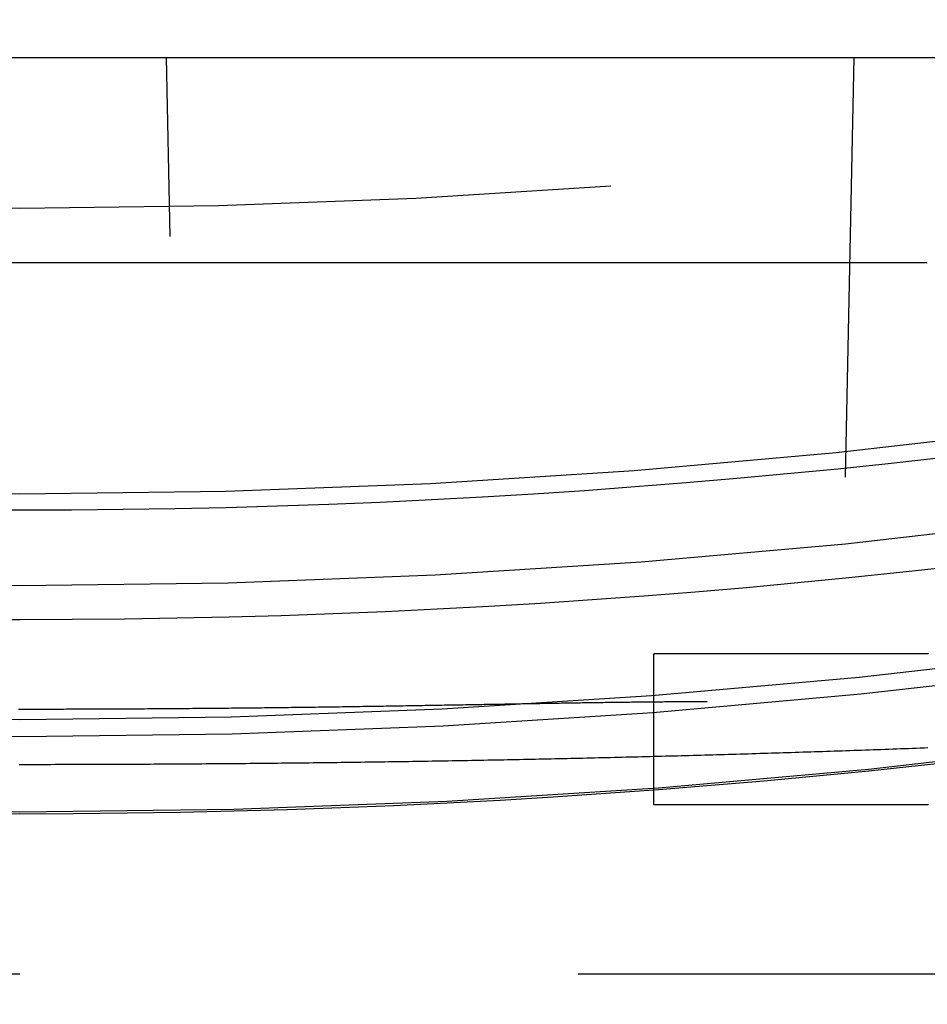
# Model space of a CAD drawing. Extents: x -58 to 573, y -773 to 1630.
# Drawn here: x 0 to 6, y -756 to -750 of the extents above; entities that cross this region are included whole.
import ezdxf

# ---------------------------------------------------------------- set-up
doc = ezdxf.new("R2010")
doc.units = 0
doc.header["$LTSCALE"] = 2
doc.linetypes.add('VERDECKT', pattern=[9.525, 6.35, -3.175])
doc.layers.get('0').update_dxf_attribs({"linetype": 'CONTINUOUS'})
doc.layers.add('HILF', color=2, linetype='CONTINUOUS')

# ---------------------------------------------------------------- blocks, each defined once
blk = doc.blocks.new('A$CCAD52C26')
at = {"color": 1, "linetype": 'VERDECKT'}
for p, q in [((-47.81634, -50), (0, -50)), ((0, -50), (47.81634, -50)), ((1.38408, -70.23167), (0.97306, -50)), ((5.08351, -71.82706), (5.52694, -50)), ((6.01233, -51.36136), (-5.98767, -51.36136)), ((4.19992, -54.95136), (4.19992, -53.95136)), ((0, -56.07164), (-54.5, -56.07164)), ((54.5, -56.07164), (0, -56.07164))]:
    blk.add_line(p, q, dxfattribs=at)
at = {"color": 1}
for points in [[(6.01919, -53.9514, 0), (5.99982, -53.9514, 0), (5.98052, -53.9514, 0), (5.96129, -53.9514, 0), (5.94214, -53.9514, 0), (5.92306, -53.9514, 0), (5.90406, -53.9514, 0), (5.88513, -53.9514, 0), (5.86629, -53.9514, 0), (5.84752, -53.9514, 0), (5.82883, -53.9514, 0), (5.81022, -53.9514, 0), (5.79169, -53.9514, 0), (5.77324, -53.9514, 0), (5.75488, -53.9514, 0), (5.7366, -53.9514, 0), (5.71841, -53.9514, 0), (5.7003, -53.9514, 0), (5.68227, -53.9514, 0), (5.66434, -53.9514, 0), (5.64649, -53.9514, 0), (5.62873, -53.9514, 0), (5.61106, -53.9514, 0), (5.59347, -53.9514, 0), (5.57598, -53.9514, 0), (5.55858, -53.9514, 0), (5.54128, -53.9514, 0), (5.52406, -53.9514, 0), (5.50694, -53.9514, 0), (5.48991, -53.9514, 0), (5.47297, -53.9514, 0), (5.45613, -53.9514, 0), (5.43939, -53.9514, 0), (5.42274, -53.9514, 0), (5.40618, -53.9514, 0), (5.38973, -53.9514, 0), (5.37337, -53.9514, 0), (5.35711, -53.9514, 0), (5.34094, -53.9514, 0), (5.32488, -53.9514, 0), (5.30892, -53.9514, 0), (5.29306, -53.9514, 0), (5.27729, -53.9514, 0), (5.26163, -53.9514, 0), (5.24608, -53.9514, 0), (5.23062, -53.9514, 0), (5.21527, -53.9514, 0), (5.20002, -53.9514, 0), (5.18488, -53.9514, 0), (5.16984, -53.9514, 0), (5.15491, -53.9514, 0), (5.14009, -53.9514, 0), (5.12537, -53.9514, 0), (5.11076, -53.9514, 0), (5.09626, -53.9514, 0), (5.08186, -53.9514, 0), (5.06758, -53.9514, 0), (5.0534, -53.9514, 0), (5.03934, -53.9514, 0), (5.02539, -53.9514, 0), (5.01155, -53.9514, 0), (4.99782, -53.9514, 0), (4.98421, -53.9514, 0), (4.97071, -53.9514, 0), (4.95732, -53.9514, 0), (4.94405, -53.9514, 0), (4.9309, -53.9514, 0), (4.91786, -53.9514, 0), (4.90493, -53.9514, 0), (4.89212, -53.9514, 0), (4.87943, -53.9514, 0), (4.86685, -53.9514, 0), (4.85438, -53.9514, 0), (4.84204, -53.9514, 0), (4.8298, -53.9514, 0), (4.81769, -53.9514, 0), (4.80569, -53.9514, 0), (4.7938, -53.9514, 0), (4.78204, -53.9514, 0), (4.77039, -53.9514, 0), (4.75885, -53.9514, 0), (4.74744, -53.9514, 0), (4.73614, -53.9514, 0), (4.72495, -53.9514, 0), (4.71389, -53.9514, 0), (4.70294, -53.9514, 0), (4.69211, -53.9514, 0), (4.6814, -53.9514, 0), (4.6708, -53.9514, 0), (4.66032, -53.9514, 0), (4.64997, -53.9514, 0), (4.63972, -53.9514, 0), (4.6296, -53.9514, 0), (4.6196, -53.9514, 0), (4.60971, -53.9514, 0), (4.59995, -53.9514, 0), (4.5903, -53.9514, 0), (4.58077, -53.9514, 0), (4.57136, -53.9514, 0), (4.56207, -53.9514, 0), (4.5529, -53.9514, 0), (4.54384, -53.9514, 0), (4.53491, -53.9514, 0), (4.5261, -53.9514, 0), (4.51741, -53.9514, 0), (4.50884, -53.9514, 0), (4.50038, -53.9514, 0), (4.49205, -53.9514, 0), (4.48384, -53.9514, 0), (4.47575, -53.9514, 0), (4.46778, -53.9514, 0), (4.45993, -53.9514, 0), (4.4522, -53.9514, 0), (4.4446, -53.9514, 0), (4.43711, -53.9514, 0), (4.42975, -53.9514, 0), (4.4225, -53.9514, 0), (4.41538, -53.9514, 0), (4.40838, -53.9514, 0), (4.40151, -53.9514, 0), (4.39475, -53.9514, 0), (4.38812, -53.9514, 0), (4.38161, -53.9514, 0), (4.37522, -53.9514, 0), (4.36895, -53.9514, 0), (4.3628, -53.9514, 0), (4.35677, -53.9514, 0), (4.35086, -53.9514, 0), (4.34507, -53.9514, 0), (4.3394, -53.9514, 0), (4.33385, -53.9514, 0), (4.32841, -53.9514, 0), (4.3231, -53.9514, 0), (4.3179, -53.9514, 0), (4.31282, -53.9514, 0), (4.30785, -53.9514, 0), (4.303, -53.9514, 0), (4.29827, -53.9514, 0), (4.29366, -53.9514, 0), (4.28916, -53.9514, 0), (4.28477, -53.9514, 0), (4.2805, -53.9514, 0), (4.27635, -53.9514, 0), (4.27231, -53.9514, 0), (4.26838, -53.9514, 0), (4.26456, -53.9514, 0), (4.26086, -53.9514, 0), (4.25728, -53.9514, 0), (4.2538, -53.9514, 0), (4.25044, -53.9514, 0), (4.24719, -53.9514, 0), (4.24405, -53.9514, 0), (4.24102, -53.9514, 0), (4.2381, -53.9514, 0), (4.23529, -53.9514, 0), (4.23259, -53.9514, 0), (4.23001, -53.9514, 0), (4.22753, -53.9514, 0), (4.22516, -53.9514, 0), (4.2229, -53.9514, 0), (4.22074, -53.9514, 0), (4.2187, -53.9514, 0), (4.21676, -53.9514, 0), (4.21493, -53.9514, 0), (4.21321, -53.9514, 0), (4.21159, -53.9514, 0), (4.21008, -53.9514, 0), (4.20868, -53.9514, 0), (4.20738, -53.9514, 0), (4.20619, -53.9514, 0), (4.2051, -53.9514, 0), (4.20412, -53.9514, 0), (4.20324, -53.9514, 0), (4.20247, -53.9514, 0), (4.20179, -53.9514, 0), (4.20123, -53.9514, 0), (4.20076, -53.9514, 0), (4.2004, -53.9514, 0), (4.20014, -53.9514, 0), (4.19998, -53.9514, 0), (4.19992, -53.9514, 0), (4.19992, -53.9514, 0), (4.19992, -53.9514, 0), (4.19992, -53.9514, 0), (4.19992, -53.9514, 0), (4.19992, -53.9514, 0), (4.19992, -53.9514, 0), (4.19992, -53.9514, 0), (4.19992, -53.9514, 0), (4.19992, -53.9514, 0), (4.19992, -53.9514, 0), (4.19992, -53.9514, 0), (4.19992, -53.9514, 0), (4.19992, -53.9514, 0), (4.19992, -53.9514, 0), (4.19992, -53.9514, 0), (4.19992, -53.9514, 0), (4.19992, -53.9514, 0), (4.19992, -53.9514, 0), (4.19992, -53.9514, 0), (4.19992, -53.9514, 0), (4.19992, -53.9514, 0), (4.19992, -53.9514, 0), (4.19992, -53.9514, 0), (4.19992, -53.9514, 0), (4.19992, -53.9514, 0), (4.19992, -53.9514, 0), (4.19992, -53.9514, 0), (4.19992, -53.9514, 0), (4.19992, -53.9514, 0), (4.19992, -53.9514, 0), (4.19992, -53.9514, 0), (4.19992, -53.9514, 0), (4.19992, -53.9514, 0), (4.19992, -53.9514, 0), (4.19992, -53.9514, 0), (4.19992, -53.9514, 0), (4.19992, -53.9514, 0), (4.19992, -53.9514, 0), (4.19992, -53.9514, 0), (4.19992, -53.9514, 0), (4.19992, -53.9514, 0), (4.19992, -53.9514, 0), (4.19992, -53.9514, 0), (4.19992, -53.9514, 0), (4.19992, -53.9514, 0), (4.19992, -53.9514, 0), (4.19992, -53.9514, 0), (4.19992, -53.9514, 0), (4.19992, -53.9514, 0), (4.19992, -53.9514, 0), (4.19992, -53.9514, 0), (4.19992, -53.9514, 0), (4.19992, -53.9514, 0), (4.19992, -53.9514, 0), (4.19992, -53.9514, 0), (4.19992, -53.9514, 0), (4.19992, -53.9514, 0), (4.19992, -53.9514, 0), (4.19992, -53.9514, 0), (4.19992, -53.9514, 0), (4.19992, -53.9514, 0), (4.19992, -53.9514, 0), (4.19992, -53.9514, 0), (4.19992, -53.9514, 0), (4.19992, -53.9514, 0), (4.19992, -53.9514, 0), (4.19992, -53.9514, 0), (4.19992, -53.9514, 0), (4.19992, -53.9514, 0), (4.19992, -53.9514, 0), (4.19992, -53.9514, 0), (4.19992, -53.9514, 0), (4.19992, -53.9514, 0), (4.19992, -53.9514, 0), (4.19992, -53.9514, 0), (4.19992, -53.9514, 0), (4.19992, -53.9514, 0), (4.19992, -53.9514, 0), (4.19992, -53.9514, 0), (4.19992, -53.9514, 0), (4.19992, -53.9514, 0), (4.19992, -53.9514, 0), (4.19992, -53.9514, 0), (4.19992, -53.9514, 0), (4.19992, -53.9514, 0), (4.19992, -53.9514, 0), (4.19992, -53.9514, 0), (4.19992, -53.9514, 0), (4.19992, -53.9514, 0), (4.19992, -53.9514, 0), (4.19992, -53.9514, 0), (4.19992, -53.9514, 0), (4.19992, -53.9514, 0), (4.19992, -53.9514, 0), (4.19992, -53.9514, 0), (4.19992, -53.9514, 0), (4.19992, -53.9514, 0), (4.19992, -53.9514, 0), (4.19992, -53.9514, 0), (4.19992, -53.9514, 0), (4.19992, -53.9514, 0), (4.19992, -53.9514, 0), (4.19992, -53.9514, 0), (4.19992, -53.9514, 0), (4.19992, -53.9514, 0), (4.19992, -53.9514, 0), (4.19992, -53.9514, 0), (4.19992, -53.9514, 0), (4.19992, -53.9514, 0), (4.19992, -53.9514, 0), (4.19992, -53.9514, 0), (4.19992, -53.9514, 0), (4.19992, -53.9514, 0), (4.19992, -53.9514, 0), (4.19992, -53.9514, 0), (4.19992, -53.9514, 0), (4.19992, -53.9514, 0), (4.19992, -53.9514, 0), (4.19992, -53.9514, 0), (4.19992, -53.9514, 0), (4.19992, -53.9514, 0), (4.19992, -53.9514, 0), (4.19992, -53.9514, 0), (4.19992, -53.9514, 0), (4.19992, -53.9514, 0), (4.19992, -53.9514, 0), (4.19992, -53.9514, 0), (4.19992, -53.9514, 0), (4.19992, -53.9514, 0), (4.19992, -53.9514, 0), (4.19992, -53.9514, 0), (4.19992, -53.9514, 0), (4.19992, -53.9514, 0), (4.19992, -53.9514, 0), (4.19992, -53.9514, 0), (4.19992, -53.9514, 0), (4.19992, -53.9514, 0), (4.19992, -53.9514, 0), (4.19992, -53.9514, 0), (4.19992, -53.9514, 0), (4.19992, -53.9514, 0), (4.19992, -53.9514, 0), (4.19992, -53.9514, 0), (4.19992, -53.9514, 0), (4.19992, -53.9514, 0), (4.19992, -53.9514, 0), (4.19992, -53.9514, 0), (4.19992, -53.9514, 0), (4.19992, -53.9514, 0), (4.19992, -53.9514, 0), (4.19992, -53.9514, 0), (4.19992, -53.9514, 0), (4.19992, -53.9514, 0), (4.19992, -53.9514, 0), (4.19992, -53.9514, 0), (4.19992, -53.9514, 0), (4.19992, -53.9514, 0), (4.19992, -53.9514, 0), (4.19992, -53.9514, 0), (4.19992, -53.9514, 0), (4.19992, -53.9514, 0), (4.19992, -53.9514, 0), (4.19992, -53.9514, 0), (4.19992, -53.9514, 0), (4.19992, -53.9514, 0), (4.19992, -53.9514, 0), (4.19992, -53.9514, 0), (4.19992, -53.9514, 0), (4.19992, -53.9514, 0), (4.19992, -53.9514, 0), (4.19992, -53.9514, 0), (4.19992, -53.9514, 0), (4.19992, -53.9514, 0), (4.19992, -53.9514, 0), (4.19992, -53.9514, 0), (4.19992, -53.9514, 0), (4.19992, -53.9514, 0), (4.19992, -53.9514, 0), (4.19992, -53.9514, 0), (4.19992, -53.9514, 0), (4.19992, -53.9514, 0), (4.19992, -53.9514, 0), (4.19992, -53.9514, 0), (4.19992, -53.9514, 0), (4.19992, -53.9514, 0), (4.19992, -53.9514, 0), (4.19992, -53.9514, 0), (4.19992, -53.9514, 0), (4.19992, -53.9514, 0), (4.19992, -53.9514, 0), (4.19992, -53.9514, 0), (4.19992, -53.9514, 0), (4.19992, -53.9514, 0), (4.19992, -53.9514, 0), (4.19992, -53.9514, 0), (4.19992, -53.9514, 0), (4.19992, -53.9514, 0), (4.19992, -53.9514, 0), (4.19992, -53.9514, 0), (4.19992, -53.9514, 0), (4.19992, -53.9514, 0), (4.19992, -53.9514, 0), (4.19992, -53.9514, 0), (4.19992, -53.9514, 0), (4.19992, -53.9514, 0), (4.19992, -53.9514, 0)], [(6.01658, -54.5744, 0), (5.99073, -54.5754, 0), (5.96488, -54.5764, 0), (5.93902, -54.5773, 0), (5.91316, -54.5782, 0), (5.88731, -54.5792, 0), (5.86144, -54.5801, 0), (5.83558, -54.581, 0), (5.80971, -54.582, 0), (5.78385, -54.5829, 0), (5.75798, -54.5838, 0), (5.7321, -54.5847, 0), (5.70623, -54.5856, 0), (5.68035, -54.5866, 0), (5.65447, -54.5875, 0), (5.62859, -54.5884, 0), (5.60271, -54.5893, 0), (5.57682, -54.5901, 0), (5.55093, -54.591, 0), (5.52504, -54.5919, 0), (5.49914, -54.5928, 0), (5.47325, -54.5937, 0), (5.44735, -54.5945, 0), (5.42144, -54.5954, 0), (5.39554, -54.5963, 0), (5.36963, -54.5971, 0), (5.34372, -54.598, 0), (5.31781, -54.5988, 0), (5.29189, -54.5997, 0), (5.26597, -54.6005, 0), (5.24005, -54.6014, 0), (5.21412, -54.6022, 0), (5.18819, -54.603, 0), (5.16226, -54.6039, 0), (5.13633, -54.6047, 0), (5.11039, -54.6055, 0), (5.08445, -54.6063, 0), (5.0585, -54.6071, 0), (5.03256, -54.6079, 0), (5.00661, -54.6087, 0), (4.98065, -54.6095, 0), (4.9547, -54.6103, 0), (4.92874, -54.6111, 0), (4.90277, -54.6119, 0), (4.8768, -54.6127, 0), (4.85083, -54.6135, 0), (4.82486, -54.6143, 0), (4.79888, -54.615, 0), (4.7729, -54.6158, 0), (4.74691, -54.6166, 0), (4.72092, -54.6173, 0), (4.69493, -54.6181, 0), (4.66894, -54.6188, 0), (4.64294, -54.6196, 0), (4.61693, -54.6203, 0), (4.59092, -54.621, 0), (4.56491, -54.6218, 0), (4.5389, -54.6225, 0), (4.51288, -54.6232, 0), (4.48685, -54.6239, 0), (4.46083, -54.6247, 0), (4.43479, -54.6254, 0), (4.40876, -54.6261, 0), (4.38272, -54.6268, 0), (4.35668, -54.6275, 0), (4.33063, -54.6282, 0), (4.30457, -54.6289, 0), (4.27852, -54.6296, 0), (4.25246, -54.6302, 0), (4.22639, -54.6309, 0), (4.20032, -54.6316, 0), (4.17425, -54.6323, 0), (4.14817, -54.6329, 0), (4.12209, -54.6336, 0), (4.096, -54.6343, 0), (4.06991, -54.6349, 0), (4.04381, -54.6356, 0), (4.01771, -54.6362, 0), (3.9916, -54.6368, 0), (3.96549, -54.6375, 0), (3.93938, -54.6381, 0), (3.91326, -54.6387, 0), (3.88713, -54.6394, 0), (3.861, -54.64, 0), (3.83487, -54.6406, 0), (3.80873, -54.6412, 0), (3.78258, -54.6418, 0), (3.75643, -54.6424, 0), (3.73028, -54.643, 0), (3.70412, -54.6436, 0), (3.67795, -54.6442, 0), (3.65178, -54.6448, 0), (3.62561, -54.6454, 0), (3.59942, -54.6459, 0), (3.57324, -54.6465, 0), (3.54705, -54.6471, 0), (3.52085, -54.6476, 0), (3.49465, -54.6482, 0), (3.46844, -54.6488, 0), (3.44223, -54.6493, 0), (3.41601, -54.6499, 0), (3.38979, -54.6504, 0), (3.36356, -54.6509, 0), (3.33733, -54.6515, 0), (3.31108, -54.652, 0), (3.28484, -54.6525, 0), (3.25859, -54.653, 0), (3.23233, -54.6536, 0), (3.20607, -54.6541, 0), (3.1798, -54.6546, 0), (3.15353, -54.6551, 0), (3.12726, -54.6556, 0), (3.10099, -54.6561, 0), (3.07472, -54.6566, 0), (3.04845, -54.657, 0), (3.02218, -54.6575, 0), (2.99591, -54.658, 0), (2.96964, -54.6585, 0), (2.94336, -54.6589, 0), (2.91709, -54.6594, 0), (2.89082, -54.6599, 0), (2.86455, -54.6603, 0), (2.83828, -54.6608, 0), (2.812, -54.6612, 0), (2.78573, -54.6617, 0), (2.75945, -54.6621, 0), (2.73318, -54.6625, 0), (2.7069, -54.663, 0), (2.68063, -54.6634, 0), (2.65435, -54.6638, 0), (2.62808, -54.6642, 0), (2.6018, -54.6647, 0), (2.57552, -54.6651, 0), (2.54924, -54.6655, 0), (2.52296, -54.6659, 0), (2.49668, -54.6663, 0), (2.4704, -54.6667, 0), (2.44412, -54.6671, 0), (2.41784, -54.6674, 0), (2.39155, -54.6678, 0), (2.36527, -54.6682, 0), (2.33898, -54.6686, 0), (2.3127, -54.6689, 0), (2.28641, -54.6693, 0), (2.26012, -54.6697, 0), (2.23384, -54.67, 0), (2.20755, -54.6704, 0), (2.18126, -54.6707, 0), (2.15497, -54.6711, 0), (2.12867, -54.6714, 0), (2.10238, -54.6717, 0), (2.07608, -54.6721, 0), (2.04979, -54.6724, 0), (2.02349, -54.6727, 0), (1.99719, -54.673, 0), (1.9709, -54.6733, 0), (1.9446, -54.6736, 0), (1.91829, -54.674, 0), (1.89199, -54.6743, 0), (1.86569, -54.6746, 0), (1.83938, -54.6748, 0), (1.81308, -54.6751, 0), (1.78677, -54.6754, 0), (1.76046, -54.6757, 0), (1.73415, -54.676, 0), (1.70784, -54.6762, 0), (1.68152, -54.6765, 0), (1.65521, -54.6768, 0), (1.62889, -54.677, 0), (1.60257, -54.6773, 0), (1.57626, -54.6775, 0), (1.54993, -54.6778, 0), (1.52361, -54.678, 0), (1.49729, -54.6783, 0), (1.47096, -54.6785, 0), (1.44464, -54.6787, 0), (1.41831, -54.679, 0), (1.39198, -54.6792, 0), (1.36564, -54.6794, 0), (1.33931, -54.6796, 0), (1.31298, -54.6798, 0), (1.28664, -54.68, 0), (1.26031, -54.6802, 0), (1.23397, -54.6804, 0), (1.20763, -54.6806, 0), (1.1813, -54.6808, 0), (1.15496, -54.681, 0), (1.12863, -54.6812, 0), (1.10229, -54.6814, 0), (1.07595, -54.6815, 0), (1.04962, -54.6817, 0), (1.02328, -54.6819, 0), (0.99694, -54.682, 0), (0.97061, -54.6822, 0), (0.94427, -54.6823, 0), (0.91793, -54.6825, 0), (0.89159, -54.6826, 0), (0.86525, -54.6828, 0), (0.83891, -54.6829, 0), (0.81257, -54.683, 0), (0.78623, -54.6831, 0), (0.75989, -54.6833, 0), (0.73355, -54.6834, 0), (0.70721, -54.6835, 0), (0.68086, -54.6836, 0), (0.65452, -54.6837, 0), (0.62818, -54.6838, 0), (0.60183, -54.6839, 0), (0.57548, -54.684, 0), (0.54914, -54.6841, 0), (0.52279, -54.6842, 0), (0.49644, -54.6843, 0), (0.4701, -54.6843, 0), (0.44375, -54.6844, 0), (0.41741, -54.6845, 0), (0.39106, -54.6845, 0), (0.36471, -54.6846, 0), (0.33837, -54.6847, 0), (0.31202, -54.6847, 0), (0.28567, -54.6848, 0), (0.25933, -54.6848, 0), (0.23298, -54.6848, 0), (0.20663, -54.6849, 0), (0.18028, -54.6849, 0), (0.15394, -54.6849, 0), (0.12759, -54.6849, 0), (0.10124, -54.685, 0), (0.07489, -54.685, 0), (0.04855, -54.685, 0), (0.0222, -54.685, 0), (-0.00415, -54.685, 0)], [(4.55347, -54.2685, 0), (4.54128, -54.2685, 0), (4.52903, -54.2685, 0), (4.51673, -54.2685, 0), (4.50438, -54.2685, 0), (4.49197, -54.2686, 0), (4.47951, -54.2686, 0), (4.467, -54.2686, 0), (4.45443, -54.2687, 0), (4.44181, -54.2687, 0), (4.42914, -54.2687, 0), (4.41641, -54.2688, 0), (4.40363, -54.2689, 0), (4.39079, -54.2689, 0), (4.37791, -54.269, 0), (4.36497, -54.2691, 0), (4.35197, -54.2691, 0), (4.33893, -54.2692, 0), (4.32583, -54.2693, 0), (4.31268, -54.2694, 0), (4.29947, -54.2695, 0), (4.28621, -54.2696, 0), (4.2729, -54.2697, 0), (4.25954, -54.2698, 0), (4.24613, -54.2699, 0), (4.23266, -54.27, 0), (4.21914, -54.2701, 0), (4.20557, -54.2703, 0), (4.19194, -54.2704, 0), (4.17827, -54.2705, 0), (4.16454, -54.2706, 0), (4.15076, -54.2708, 0), (4.13692, -54.2709, 0), (4.12304, -54.2711, 0), (4.1091, -54.2712, 0), (4.09511, -54.2714, 0), (4.08107, -54.2715, 0), (4.06698, -54.2717, 0), (4.05284, -54.2719, 0), (4.03864, -54.272, 0), (4.0244, -54.2722, 0), (4.0101, -54.2724, 0), (3.99575, -54.2726, 0), (3.98135, -54.2727, 0), (3.9669, -54.2729, 0), (3.95239, -54.2731, 0), (3.93784, -54.2733, 0), (3.92323, -54.2735, 0), (3.90858, -54.2737, 0), (3.89387, -54.2739, 0), (3.87911, -54.2741, 0), (3.8643, -54.2743, 0), (3.84944, -54.2745, 0), (3.83453, -54.2747, 0), (3.81957, -54.275, 0), (3.80456, -54.2752, 0), (3.7895, -54.2754, 0), (3.77439, -54.2756, 0), (3.75923, -54.2759, 0), (3.74401, -54.2761, 0), (3.72875, -54.2763, 0), (3.71344, -54.2766, 0), (3.69807, -54.2768, 0), (3.68266, -54.277, 0), (3.6672, -54.2773, 0), (3.65168, -54.2775, 0), (3.63612, -54.2778, 0), (3.62051, -54.278, 0), (3.60485, -54.2783, 0), (3.58913, -54.2785, 0), (3.57337, -54.2788, 0), (3.55756, -54.279, 0), (3.5417, -54.2793, 0), (3.52579, -54.2796, 0), (3.50983, -54.2798, 0), (3.49382, -54.2801, 0), (3.47776, -54.2804, 0), (3.46166, -54.2806, 0), (3.4455, -54.2809, 0), (3.4293, -54.2812, 0), (3.41304, -54.2814, 0), (3.39674, -54.2817, 0), (3.38039, -54.282, 0), (3.36399, -54.2823, 0), (3.34754, -54.2826, 0), (3.33104, -54.2828, 0), (3.31449, -54.2831, 0), (3.2979, -54.2834, 0), (3.28126, -54.2837, 0), (3.26456, -54.284, 0), (3.24782, -54.2843, 0), (3.23104, -54.2846, 0), (3.2142, -54.2849, 0), (3.19731, -54.2852, 0), (3.18038, -54.2855, 0), (3.1634, -54.2858, 0), (3.14637, -54.2861, 0), (3.1293, -54.2863, 0), (3.11217, -54.2866, 0), (3.095, -54.2869, 0), (3.07778, -54.2872, 0), (3.06051, -54.2875, 0), (3.0432, -54.2878, 0), (3.02584, -54.2882, 0), (3.00843, -54.2885, 0), (2.99097, -54.2888, 0), (2.97347, -54.2891, 0), (2.95591, -54.2894, 0), (2.93832, -54.2897, 0), (2.92067, -54.29, 0), (2.90298, -54.2903, 0), (2.88524, -54.2906, 0), (2.86745, -54.2909, 0), (2.84962, -54.2912, 0), (2.83174, -54.2915, 0), (2.81381, -54.2918, 0), (2.79584, -54.2921, 0), (2.77782, -54.2924, 0), (2.75975, -54.2927, 0), (2.74164, -54.293, 0), (2.72348, -54.2934, 0), (2.70527, -54.2937, 0), (2.68702, -54.294, 0), (2.66872, -54.2943, 0), (2.65037, -54.2946, 0), (2.63198, -54.2949, 0), (2.61355, -54.2952, 0), (2.59506, -54.2955, 0), (2.57654, -54.2958, 0), (2.55796, -54.2961, 0), (2.53934, -54.2964, 0), (2.52067, -54.2967, 0), (2.50196, -54.297, 0), (2.48321, -54.2973, 0), (2.4644, -54.2976, 0), (2.44556, -54.2979, 0), (2.42666, -54.2982, 0), (2.40772, -54.2985, 0), (2.38874, -54.2988, 0), (2.36971, -54.2991, 0), (2.35064, -54.2994, 0), (2.33152, -54.2997, 0), (2.31235, -54.3, 0), (2.29314, -54.3003, 0), (2.27389, -54.3006, 0), (2.25459, -54.3009, 0), (2.23524, -54.3012, 0), (2.21586, -54.3014, 0), (2.19642, -54.3017, 0), (2.17695, -54.302, 0), (2.15742, -54.3023, 0), (2.13786, -54.3026, 0), (2.11825, -54.3029, 0), (2.09859, -54.3031, 0), (2.07889, -54.3034, 0), (2.05915, -54.3037, 0), (2.03936, -54.304, 0), (2.01953, -54.3042, 0), (1.99966, -54.3045, 0), (1.9798, -54.3048, 0), (1.95994, -54.3051, 0), (1.94007, -54.3053, 0), (1.92021, -54.3056, 0), (1.90035, -54.3058, 0), (1.88049, -54.3061, 0), (1.86063, -54.3064, 0), (1.84077, -54.3066, 0), (1.82091, -54.3069, 0), (1.80106, -54.3071, 0), (1.7812, -54.3073, 0), (1.76134, -54.3076, 0), (1.74149, -54.3078, 0), (1.72163, -54.3081, 0), (1.70178, -54.3083, 0), (1.68192, -54.3085, 0), (1.66207, -54.3088, 0), (1.64221, -54.309, 0), (1.62236, -54.3092, 0), (1.6025, -54.3095, 0), (1.58265, -54.3097, 0), (1.56279, -54.3099, 0), (1.54294, -54.3101, 0), (1.52309, -54.3103, 0), (1.50323, -54.3105, 0), (1.48338, -54.3107, 0), (1.46352, -54.311, 0), (1.44367, -54.3112, 0), (1.42381, -54.3114, 0), (1.40395, -54.3116, 0), (1.3841, -54.3118, 0), (1.36424, -54.312, 0), (1.34438, -54.3121, 0), (1.32453, -54.3123, 0), (1.30467, -54.3125, 0), (1.28481, -54.3127, 0), (1.26495, -54.3129, 0), (1.24509, -54.3131, 0), (1.22523, -54.3132, 0), (1.20536, -54.3134, 0), (1.1855, -54.3136, 0), (1.16564, -54.3138, 0), (1.14577, -54.3139, 0), (1.1259, -54.3141, 0), (1.10604, -54.3142, 0), (1.08617, -54.3144, 0), (1.0663, -54.3146, 0), (1.04643, -54.3147, 0), (1.02656, -54.3149, 0), (1.00668, -54.315, 0), (0.98681, -54.3151, 0), (0.96693, -54.3153, 0), (0.94705, -54.3154, 0), (0.92717, -54.3156, 0), (0.90729, -54.3157, 0), (0.88741, -54.3158, 0), (0.86753, -54.3159, 0), (0.84765, -54.3161, 0), (0.82777, -54.3162, 0), (0.80789, -54.3163, 0), (0.78802, -54.3164, 0), (0.76814, -54.3165, 0), (0.74826, -54.3166, 0), (0.72838, -54.3168, 0), (0.7085, -54.3169, 0), (0.68862, -54.317, 0), (0.66874, -54.3171, 0), (0.64887, -54.3172, 0), (0.62899, -54.3172, 0), (0.60911, -54.3173, 0), (0.58923, -54.3174, 0), (0.56935, -54.3175, 0), (0.54947, -54.3176, 0), (0.5296, -54.3177, 0), (0.50972, -54.3177, 0), (0.48984, -54.3178, 0), (0.46996, -54.3179, 0), (0.45008, -54.318, 0), (0.4302, -54.318, 0), (0.41032, -54.3181, 0), (0.39044, -54.3181, 0), (0.37056, -54.3182, 0), (0.35068, -54.3182, 0), (0.3308, -54.3183, 0), (0.31091, -54.3183, 0), (0.29103, -54.3184, 0), (0.27115, -54.3184, 0), (0.25126, -54.3185, 0), (0.23138, -54.3185, 0), (0.21149, -54.3185, 0), (0.19161, -54.3186, 0), (0.17173, -54.3186, 0), (0.15184, -54.3186, 0), (0.13196, -54.3186, 0), (0.11208, -54.3187, 0), (0.09219, -54.3187, 0), (0.07231, -54.3187, 0), (0.05243, -54.3187, 0), (0.03255, -54.3187, 0), (0.01267, -54.3187, 0), (-0.00721, -54.3187, 0)], [(6.01919, -54.9514, 0), (5.99982, -54.9514, 0), (5.98052, -54.9514, 0), (5.96129, -54.9514, 0), (5.94214, -54.9514, 0), (5.92306, -54.9514, 0), (5.90406, -54.9514, 0), (5.88513, -54.9514, 0), (5.86629, -54.9514, 0), (5.84752, -54.9514, 0), (5.82883, -54.9514, 0), (5.81022, -54.9514, 0), (5.79169, -54.9514, 0), (5.77324, -54.9514, 0), (5.75488, -54.9514, 0), (5.7366, -54.9514, 0), (5.71841, -54.9514, 0), (5.7003, -54.9514, 0), (5.68227, -54.9514, 0), (5.66434, -54.9514, 0), (5.64649, -54.9514, 0), (5.62873, -54.9514, 0), (5.61106, -54.9514, 0), (5.59347, -54.9514, 0), (5.57598, -54.9514, 0), (5.55858, -54.9514, 0), (5.54128, -54.9514, 0), (5.52406, -54.9514, 0), (5.50694, -54.9514, 0), (5.48991, -54.9514, 0), (5.47297, -54.9514, 0), (5.45613, -54.9514, 0), (5.43939, -54.9514, 0), (5.42274, -54.9514, 0), (5.40618, -54.9514, 0), (5.38973, -54.9514, 0), (5.37337, -54.9514, 0), (5.35711, -54.9514, 0), (5.34094, -54.9514, 0), (5.32488, -54.9514, 0), (5.30892, -54.9514, 0), (5.29306, -54.9514, 0), (5.27729, -54.9514, 0), (5.26163, -54.9514, 0), (5.24608, -54.9514, 0), (5.23062, -54.9514, 0), (5.21527, -54.9514, 0), (5.20002, -54.9514, 0), (5.18488, -54.9514, 0), (5.16984, -54.9514, 0), (5.15491, -54.9514, 0), (5.14009, -54.9514, 0), (5.12537, -54.9514, 0), (5.11076, -54.9514, 0), (5.09626, -54.9514, 0), (5.08186, -54.9514, 0), (5.06758, -54.9514, 0), (5.0534, -54.9514, 0), (5.03934, -54.9514, 0), (5.02539, -54.9514, 0), (5.01155, -54.9514, 0), (4.99782, -54.9514, 0), (4.98421, -54.9514, 0), (4.97071, -54.9514, 0), (4.95732, -54.9514, 0), (4.94405, -54.9514, 0), (4.9309, -54.9514, 0), (4.91786, -54.9514, 0), (4.90493, -54.9514, 0), (4.89212, -54.9514, 0), (4.87943, -54.9514, 0), (4.86685, -54.9514, 0), (4.85438, -54.9514, 0), (4.84204, -54.9514, 0), (4.8298, -54.9514, 0), (4.81769, -54.9514, 0), (4.80569, -54.9514, 0), (4.7938, -54.9514, 0), (4.78204, -54.9514, 0), (4.77039, -54.9514, 0), (4.75885, -54.9514, 0), (4.74744, -54.9514, 0), (4.73614, -54.9514, 0), (4.72495, -54.9514, 0), (4.71389, -54.9514, 0), (4.70294, -54.9514, 0), (4.69211, -54.9514, 0), (4.6814, -54.9514, 0), (4.6708, -54.9514, 0), (4.66032, -54.9514, 0), (4.64997, -54.9514, 0), (4.63972, -54.9514, 0), (4.6296, -54.9514, 0), (4.6196, -54.9514, 0), (4.60971, -54.9514, 0), (4.59995, -54.9514, 0), (4.5903, -54.9514, 0), (4.58077, -54.9514, 0), (4.57136, -54.9514, 0), (4.56207, -54.9514, 0), (4.5529, -54.9514, 0), (4.54384, -54.9514, 0), (4.53491, -54.9514, 0), (4.5261, -54.9514, 0), (4.51741, -54.9514, 0), (4.50884, -54.9514, 0), (4.50038, -54.9514, 0), (4.49205, -54.9514, 0), (4.48384, -54.9514, 0), (4.47575, -54.9514, 0), (4.46778, -54.9514, 0), (4.45993, -54.9514, 0), (4.4522, -54.9514, 0), (4.4446, -54.9514, 0), (4.43711, -54.9514, 0), (4.42975, -54.9514, 0), (4.4225, -54.9514, 0), (4.41538, -54.9514, 0), (4.40838, -54.9514, 0), (4.40151, -54.9514, 0), (4.39475, -54.9514, 0), (4.38812, -54.9514, 0), (4.38161, -54.9514, 0), (4.37522, -54.9514, 0), (4.36895, -54.9514, 0), (4.3628, -54.9514, 0), (4.35677, -54.9514, 0), (4.35086, -54.9514, 0), (4.34507, -54.9514, 0), (4.3394, -54.9514, 0), (4.33385, -54.9514, 0), (4.32841, -54.9514, 0), (4.3231, -54.9514, 0), (4.3179, -54.9514, 0), (4.31282, -54.9514, 0), (4.30785, -54.9514, 0), (4.303, -54.9514, 0), (4.29827, -54.9514, 0), (4.29366, -54.9514, 0), (4.28916, -54.9514, 0), (4.28477, -54.9514, 0), (4.2805, -54.9514, 0), (4.27635, -54.9514, 0), (4.27231, -54.9514, 0), (4.26838, -54.9514, 0), (4.26456, -54.9514, 0), (4.26086, -54.9514, 0), (4.25728, -54.9514, 0), (4.2538, -54.9514, 0), (4.25044, -54.9514, 0), (4.24719, -54.9514, 0), (4.24405, -54.9514, 0), (4.24102, -54.9514, 0), (4.2381, -54.9514, 0), (4.23529, -54.9514, 0), (4.23259, -54.9514, 0), (4.23001, -54.9514, 0), (4.22753, -54.9514, 0), (4.22516, -54.9514, 0), (4.2229, -54.9514, 0), (4.22074, -54.9514, 0), (4.2187, -54.9514, 0), (4.21676, -54.9514, 0), (4.21493, -54.9514, 0), (4.21321, -54.9514, 0), (4.21159, -54.9514, 0), (4.21008, -54.9514, 0), (4.20868, -54.9514, 0), (4.20738, -54.9514, 0), (4.20619, -54.9514, 0), (4.2051, -54.9514, 0), (4.20412, -54.9514, 0), (4.20324, -54.9514, 0), (4.20247, -54.9514, 0), (4.20179, -54.9514, 0), (4.20123, -54.9514, 0), (4.20076, -54.9514, 0), (4.2004, -54.9514, 0), (4.20014, -54.9514, 0), (4.19998, -54.9514, 0), (4.19992, -54.9514, 0), (4.19992, -54.9514, 0), (4.19992, -54.9514, 0), (4.19992, -54.9514, 0), (4.19992, -54.9514, 0), (4.19992, -54.9514, 0), (4.19992, -54.9514, 0), (4.19992, -54.9514, 0), (4.19992, -54.9514, 0), (4.19992, -54.9514, 0), (4.19992, -54.9514, 0), (4.19992, -54.9514, 0), (4.19992, -54.9514, 0), (4.19992, -54.9514, 0), (4.19992, -54.9514, 0), (4.19992, -54.9514, 0), (4.19992, -54.9514, 0), (4.19992, -54.9514, 0), (4.19992, -54.9514, 0), (4.19992, -54.9514, 0), (4.19992, -54.9514, 0), (4.19992, -54.9514, 0), (4.19992, -54.9514, 0), (4.19992, -54.9514, 0), (4.19992, -54.9514, 0), (4.19992, -54.9514, 0), (4.19992, -54.9514, 0), (4.19992, -54.9514, 0), (4.19992, -54.9514, 0), (4.19992, -54.9514, 0), (4.19992, -54.9514, 0), (4.19992, -54.9514, 0), (4.19992, -54.9514, 0), (4.19992, -54.9514, 0), (4.19992, -54.9514, 0), (4.19992, -54.9514, 0), (4.19992, -54.9514, 0), (4.19992, -54.9514, 0), (4.19992, -54.9514, 0), (4.19992, -54.9514, 0), (4.19992, -54.9514, 0), (4.19992, -54.9514, 0), (4.19992, -54.9514, 0), (4.19992, -54.9514, 0), (4.19992, -54.9514, 0), (4.19992, -54.9514, 0), (4.19992, -54.9514, 0), (4.19992, -54.9514, 0), (4.19992, -54.9514, 0), (4.19992, -54.9514, 0), (4.19992, -54.9514, 0), (4.19992, -54.9514, 0), (4.19992, -54.9514, 0), (4.19992, -54.9514, 0), (4.19992, -54.9514, 0), (4.19992, -54.9514, 0), (4.19992, -54.9514, 0), (4.19992, -54.9514, 0), (4.19992, -54.9514, 0), (4.19992, -54.9514, 0), (4.19992, -54.9514, 0), (4.19992, -54.9514, 0), (4.19992, -54.9514, 0), (4.19992, -54.9514, 0), (4.19992, -54.9514, 0), (4.19992, -54.9514, 0), (4.19992, -54.9514, 0), (4.19992, -54.9514, 0), (4.19992, -54.9514, 0), (4.19992, -54.9514, 0), (4.19992, -54.9514, 0), (4.19992, -54.9514, 0), (4.19992, -54.9514, 0), (4.19992, -54.9514, 0), (4.19992, -54.9514, 0), (4.19992, -54.9514, 0), (4.19992, -54.9514, 0), (4.19992, -54.9514, 0), (4.19992, -54.9514, 0), (4.19992, -54.9514, 0), (4.19992, -54.9514, 0), (4.19992, -54.9514, 0), (4.19992, -54.9514, 0), (4.19992, -54.9514, 0), (4.19992, -54.9514, 0), (4.19992, -54.9514, 0), (4.19992, -54.9514, 0), (4.19992, -54.9514, 0), (4.19992, -54.9514, 0), (4.19992, -54.9514, 0), (4.19992, -54.9514, 0), (4.19992, -54.9514, 0), (4.19992, -54.9514, 0), (4.19992, -54.9514, 0), (4.19992, -54.9514, 0), (4.19992, -54.9514, 0), (4.19992, -54.9514, 0), (4.19992, -54.9514, 0), (4.19992, -54.9514, 0), (4.19992, -54.9514, 0), (4.19992, -54.9514, 0), (4.19992, -54.9514, 0), (4.19992, -54.9514, 0), (4.19992, -54.9514, 0), (4.19992, -54.9514, 0), (4.19992, -54.9514, 0), (4.19992, -54.9514, 0), (4.19992, -54.9514, 0), (4.19992, -54.9514, 0), (4.19992, -54.9514, 0), (4.19992, -54.9514, 0), (4.19992, -54.9514, 0), (4.19992, -54.9514, 0), (4.19992, -54.9514, 0), (4.19992, -54.9514, 0), (4.19992, -54.9514, 0), (4.19992, -54.9514, 0), (4.19992, -54.9514, 0), (4.19992, -54.9514, 0), (4.19992, -54.9514, 0), (4.19992, -54.9514, 0), (4.19992, -54.9514, 0), (4.19992, -54.9514, 0), (4.19992, -54.9514, 0), (4.19992, -54.9514, 0), (4.19992, -54.9514, 0), (4.19992, -54.9514, 0), (4.19992, -54.9514, 0), (4.19992, -54.9514, 0), (4.19992, -54.9514, 0), (4.19992, -54.9514, 0), (4.19992, -54.9514, 0), (4.19992, -54.9514, 0), (4.19992, -54.9514, 0), (4.19992, -54.9514, 0), (4.19992, -54.9514, 0), (4.19992, -54.9514, 0), (4.19992, -54.9514, 0), (4.19992, -54.9514, 0), (4.19992, -54.9514, 0), (4.19992, -54.9514, 0), (4.19992, -54.9514, 0), (4.19992, -54.9514, 0), (4.19992, -54.9514, 0), (4.19992, -54.9514, 0), (4.19992, -54.9514, 0), (4.19992, -54.9514, 0), (4.19992, -54.9514, 0), (4.19992, -54.9514, 0), (4.19992, -54.9514, 0), (4.19992, -54.9514, 0), (4.19992, -54.9514, 0), (4.19992, -54.9514, 0), (4.19992, -54.9514, 0), (4.19992, -54.9514, 0), (4.19992, -54.9514, 0), (4.19992, -54.9514, 0), (4.19992, -54.9514, 0), (4.19992, -54.9514, 0), (4.19992, -54.9514, 0), (4.19992, -54.9514, 0), (4.19992, -54.9514, 0), (4.19992, -54.9514, 0), (4.19992, -54.9514, 0), (4.19992, -54.9514, 0), (4.19992, -54.9514, 0), (4.19992, -54.9514, 0), (4.19992, -54.9514, 0), (4.19992, -54.9514, 0), (4.19992, -54.9514, 0), (4.19992, -54.9514, 0), (4.19992, -54.9514, 0), (4.19992, -54.9514, 0), (4.19992, -54.9514, 0), (4.19992, -54.9514, 0), (4.19992, -54.9514, 0), (4.19992, -54.9514, 0), (4.19992, -54.9514, 0), (4.19992, -54.9514, 0), (4.19992, -54.9514, 0), (4.19992, -54.9514, 0), (4.19992, -54.9514, 0), (4.19992, -54.9514, 0), (4.19992, -54.9514, 0), (4.19992, -54.9514, 0), (4.19992, -54.9514, 0), (4.19992, -54.9514, 0), (4.19992, -54.9514, 0), (4.19992, -54.9514, 0), (4.19992, -54.9514, 0), (4.19992, -54.9514, 0), (4.19992, -54.9514, 0), (4.19992, -54.9514, 0), (4.19992, -54.9514, 0), (4.19992, -54.9514, 0), (4.19992, -54.9514, 0), (4.19992, -54.9514, 0), (4.19992, -54.9514, 0), (4.19992, -54.9514, 0), (4.19992, -54.9514, 0), (4.19992, -54.9514, 0), (4.19992, -54.9514, 0), (4.19992, -54.9514, 0), (4.19992, -54.9514, 0), (4.19992, -54.9514, 0), (4.19992, -54.9514, 0), (4.19992, -54.9514, 0)]]:
    blk.add_polyline3d(points, dxfattribs=at)
at = {"color": 3, "linetype": 'CONTINUOUS'}
for radius in [58.5, 55.01166, 53.72524, 53]:
    blk.add_circle((0, 0), radius, dxfattribs=at)
at = {"color": 1, "linetype": 'VERDECKT'}
for radius in [57, 55, 54.5, 54.38758, 53.5, 52.89329, 51]:
    blk.add_circle((0, 0), radius, dxfattribs=at)

msp = doc.modelspace()

# ---------------------------------------------------------------- block references
at = {"layer": 'HILF'}
msp.add_blockref('A$CCAD52C26', (0, -700), dxfattribs=at)

doc.saveas('drawing.dxf')
